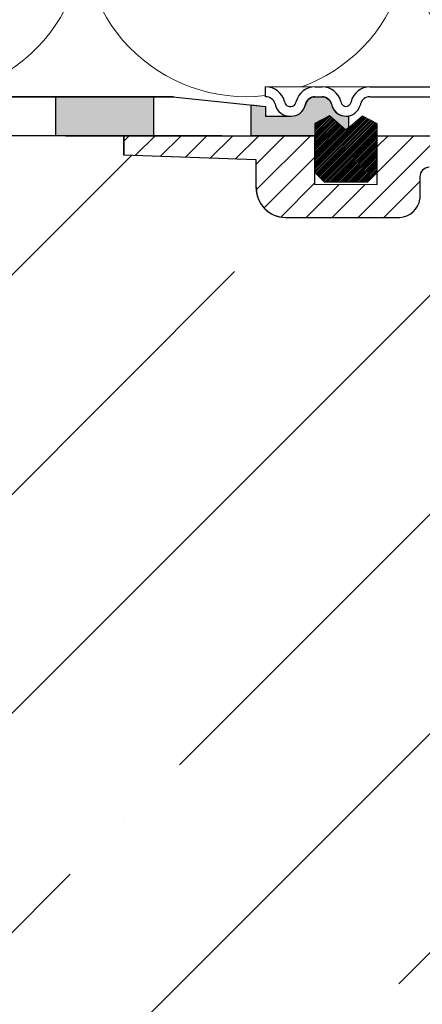
# Model space of a CAD drawing. Units: millimetres. Extents: x 2673 to 4786, y 0 to 1485.
# Drawn here: x 3166 to 3207, y 783 to 884 of the extents above; entities that cross this region are included whole.
import ezdxf
from ezdxf.xclip import XClip

# ---------------------------------------------------------------- set-up
doc = ezdxf.new("R2010")
doc.units = ezdxf.units.MM
doc.header["$XCLIPFRAME"] = 0
doc.layers.add('1', color=7, linetype='Continuous')
for name, color, linetype, lineweight in [('вспомогательный', 140, 'Continuous', 20), ('маскировка', 93, 'Continuous', 25), ('Основной', 7, 'Continuous', 30), ('Резинки', 7, 'Continuous', 20), ('штриховка', 251, 'Continuous', 0)]:
    doc.layers.add(name, color=color, linetype=linetype, lineweight=lineweight)

# ---------------------------------------------------------------- blocks, each defined once
blk = doc.blocks.new('*U42')
at = {"linetype": 'Continuous'}
blk.add_lwpolyline([(-16.66731253459294, -50.00193760377882, 0.4930418078680306), (-0.5664875381410904, -29.02617505100237), (-16.10082499645185, 29.02617505100237, -1.302775637732324), (16.10082499645185, 29.02617505100237), (0.5664875381410904, -29.02617505100237, 0.4930418078679733), (16.66731253459294, -50.00193760377882)], format="xyb", dxfattribs=at)
blk = doc.blocks.new('*U43')
at = {"layer": 'штриховка', "color": 0, "linetype": 'ByBlock', "lineweight": -2, "transparency": 16777216}
for p in [(166.6731253459294, 0), (200.0077504151153, 0)]:
    blk.add_blockref('*U42', p, dxfattribs=at)
blk = doc.blocks.new('80НК')
at = {"layer": 'штриховка', "linetype": 'Continuous', "lineweight": 0}
h = blk.add_hatch(dxfattribs=at)
h.set_pattern_fill('ANSI31', color=256, scale=5)
h.set_pattern_definition([(45, (-7339.427979279773, 2551.25443052774), (-0.4419417382415922, 0.4419417382415922), [])])
h.paths.add_polyline_path([(-89.6936830651207, 4.99659812365303), (-90.04765079778508, 4.99659812365303), (-90.40161853044947, 4.99659812365303, 0.339454258864921), (-92.33347018303039, 3.514236213847425), (-92.37287147211146, 3.36718860110409, -0.3394542588649216), (-92.855834385256, 2.99659812365303), (-93.01795503646235, 2.99659812365303, -0.3394542588683543), (-93.50091794960872, 3.367188601110456), (-93.5403192386816, 3.514236213823779, 0.3394542588683545), (-95.47217089126889, 4.99659812365303), (-95.47217089126889, 3.99659812365303, -0.3394542588689013), (-94.50624506497434, 3.255417168736358), (-94.46684377590327, 3.108369556028038, 0.3394542588689012), (-93.01795503646235, 1.99659812365303), (-92.855834385256, 1.99659812365303, 0.3394542588691165), (-91.40694564581418, 3.108369556028947), (-91.36754435674402, 3.255417168736358, -0.3394542588689011), (-90.40161853044947, 3.99659812365303), (-89.6936830651207, 3.99659812365303, -0.3394542588691167), (-88.72775723882614, 3.255417168735448), (-88.68835594975599, 3.108369556028947, 0.3394542588691289), (-87.23946721031416, 1.99659812365303, 0.3394542588691227), (-85.79057847087233, 3.108369556029402), (-85.75117718180218, 3.255417168735448, -0.3394542588691163), (-84.78525135550763, 3.99659812365303), (-75.42217089126962, 3.99659812365303), (-75.42217089126962, 4.99659812365303), (-84.78525135550763, 4.99659812365303, 0.3394542588683545), (-86.71710300809491, 3.514236213823779), (-86.7565042971678, 3.367188601110456, -0.339454258868221), (-87.23946721031416, 2.99659812365303, -0.339454258868282), (-87.72243012346053, 3.367188601110456), (-87.76183141253341, 3.514236213823779, 0.3394542588683543)])
h.paths.add_polyline_path([(-61.62912325208845, 4.99659812365303), (-62.33705871741722, 4.99659812365303), (-70.52217089126816, 4.99659812365303), (-70.52217089126907, 3.99659812365303), (-61.62912325208845, 3.99659812365303, -0.3394542588691168), (-60.6631974257939, 3.255417168735448), (-60.62379613672374, 3.108369556028947, 0.3394542588691166), (-59.17490739728191, 1.99659812365303), (-56.55857089126903, 1.99659812365303), (-56.55857089126903, 2.99659812365303), (-59.17490739728191, 2.99659812365303, -0.339454258864923), (-59.65787031042646, 3.36718860110409), (-59.69727159950116, 3.514236213823324, 0.3394542588683583)])
blk.add_wipeout([(3.4531653723305014, -135.99290043684402), (47.45316537233302, -135.99290043684357), (50.45316537232395, -135.99290043684297), (50.453165372327604, -39.22209045231182), (52.78333267339673, -34.579354569967165), (53.01131330811286, -29.38968204133988), (52.30006450456538, -28.058464868021645), (52.512551877981835, -27.845977494602096), (49.537146032581134, -24.870571649207648), (49.24425281376951, -24.163464868021265), (49.32037328126298, -23.780781435656763), (50.24425281377068, -23.163464868020867), (57.24999999999969, -23.16053119244225), (57.603553390592886, -23.01408458303564), (57.749130328090494, -22.660531192442477), (57.743936612207925, -3.226494085116144), (68.46289640913821, -3.226494085116144), (69.34449612011842, -20.048418674171955), (69.65477107917827, -20.721457088941122), (70.34312565487316, -20.9960827179292), (75.70024638750374, -20.9960827179292), (76.38860096319864, -20.721457088941122), (76.69887592225535, -20.048418674171955), (77.5775067974614, -3.2293398158521995), (78.7065855178953, -3.2324052134615613), (79.3910258215174, -3.537137670020627), (79.6716860211819, -4.231796040480674), (79.66274316423967, -6.494109018644849), (80.3635717335173, -7.805554007638477), (81.73696352886451, -8.375504548608603), (93.43877817976798, -8.375504548608603), (95.59641633937618, -7.459904228964604), (96.63230562818514, -5.368839368448562), (96.4387781797683, -2.4737300888103846), (110.000000000005, -1.998066541429921), (109.99999999999875, 0), (-109.99999999999854, 0), (-110.0699966128436, -1.9956113911774764), (-96.43877817976808, -2.4737300888103846), (-96.43877817976808, -5.375504548608262), (-95.59641633937596, -7.459904228964604), (-93.43877818063716, -8.375504548608603), (-81.73696352886742, -8.375504548608603), (-80.36357173352022, -7.805554007641604), (-79.66274316423944, -6.494109018644849), (-79.67168602118169, -4.231796040480674), (-79.39102582151718, -3.537137670020627), (-78.7065855178888, -3.2324052134615613), (-77.57750679746118, -3.2293398158521995), (-76.69887592225516, -20.048418674171955), (-76.3886009631953, -20.721457088941122), (-75.70024638750353, -20.9960827179292), (-70.34312565487296, -20.9960827179292), (-69.65477107917806, -20.721457088941122), (-69.3444961201151, -20.04841867417275), (-68.462896409138, -3.226494085116144), (-57.74394751809815, -3.237306099481202), (-57.749130328090274, -22.660531192442477), (-57.60355339059267, -23.01408458303564), (-57.249999999999474, -23.16053119244225), (-45.57400699999858, -23.16053119244225), (-44.94644660940546, -23.30697780184886), (-44.79999999999964, -23.66053119244208), (-44.79999999999964, -50.81189049828208), (-34.096820907202634, -65.89367433515099), (-18.62052235894304, -76.01802269149684), (-17.261435938665233, -77.75293197096087), (-15.300000000001585, -78.75781761832758), (-12.401120112889927, -78.75781761832914), (-5.400204179345729, -85.75873355193119), (-5.18847443540688, -85.54549391355721), (-4.502119653733816, -86.072354632181), (-3.8564996325836804, -86.25749498204036), (-1.8311281155070873, -87.32511666076002), (0.4531653723293513, -87.47987160420726), (0.4531653723293513, -135.9929004368435), (0.45316537232865783, -135.99290043684346), (0.45316537232865783, -135.99290043684343), (0.4531653723305055, -135.99290043684357)]).dxf.layer = 'маскировка'
at = {"layer": 'штриховка'}
h = blk.add_hatch(dxfattribs=at)
h.set_pattern_fill('ANSI31', color=256, scale=15)
h.set_pattern_definition([(45, (-816.7412051999404, 315.0310093572148), (-1.325825214724776, 1.325825214724777), [])])
edge = h.paths.add_edge_path()
edge.add_line((52.5125518779837, -27.84597749460681), (49.53714603258186, -24.8705716492077))
edge.add_arc((50.21273931020687, -24.16973329361781), 0.9734478298491676, 156.4492581911229, 226.0507418090226, ccw=False)
edge.add_arc((50.25981314027877, -24.18675254235086), 1.02340597428004, 90.87118446293317, 156.6288155301928, ccw=False)
edge.add_line((50.24425281388676, -23.16346486802149), (57.24999999994316, -23.1605311924427))
edge.add_arc((57.25000000000136, -22.66053119243952), 0.5000000000031832, 269.9999999933299, 363.3798180335724)
edge.add_line((57.74913032809263, -22.63105381836613), (57.74393661221029, -3.226494085116428))
edge.add_line((57.74393661221029, -3.226494085116428), (68.41952436676866, -3.226494085116428))
edge.add_line((68.41952436676866, -3.226494085116428), (69.34449612011804, -20.04841867417235))
edge.add_arc((70.34312565487335, -19.99608271792931), 1.00000000000074, 183.0000000000034, 270)
edge.add_line((70.34312565487335, -20.99608271792977), (75.70024638750465, -20.99608271792977))
edge.add_arc((75.70024638749373, -19.99608271791885), 1.000000000010914, 270.0000000006253, 357.0000000125254)
edge.add_line((76.69887592227087, -20.04841867394407), (77.57750679746232, -3.229339815852654))
edge.add_line((77.57750679746232, -3.229339815852654), (78.59884155829923, -3.232230446621088))
edge.add_arc((78.66836932935394, -4.233136070962246), 1.003317586702037, 0.0765242380156792, 93.97366016349241, ccw=False)
edge.add_line((79.67168602118318, -4.231796040481186), (79.66274316424233, -6.494109018644849))
edge.add_arc((81.84744353861015, -6.169599702661799), 2.208669740346593, 188.4487811003785, 267.1328076450803)
edge.add_line((81.73696352886827, -8.375504548609115), (93.43877817976818, -8.37550454860866))
edge.add_arc((93.43882828101187, -5.375554649848254), 2.999949899178768, 269.9990431207493, 360.0009568791726)
edge.add_line((96.43877817977182, -5.37550454860866), (96.43877818195824, -2.473730088733646))
edge.add_line((96.43877818195824, -2.473730088733646), (109.9999999990409, -1.998066541464141))
edge.add_line((109.9999999990409, -1.998066541464141), (110.000000000005, 0))
edge.add_line((110.000000000005, 0), (90.4666798108351, 0.003917282069323846))
edge.add_line((90.4666798108351, 0.003917282069323846), (90.45725213350443, -4.956765546839506))
edge.add_line((90.45725213350443, -4.956765546839506), (84.03166493890376, -4.996082717930676))
edge.add_line((84.03166493890376, -4.996082717930676), (84.07765510070158, 0.003917282070233341))
edge.add_line((84.07765510070158, 0.003917282070233341), (75.86473478108883, 0.003917282069323846))
edge.add_line((75.86473478108883, 0.003917282069323846), (74.92609575225788, -17.99608271792977))
edge.add_line((74.92609575225788, -17.99608271792977), (71.3055528656273, -17.99608271792977))
edge.add_line((71.3055528656273, -17.99608271792977), (70.34783673563788, -0.01179246669698841))
edge.add_line((70.34783673563788, -0.01179246669698841), (55.70000000000937, 0.003917282069323846))
edge.add_line((55.70000000000937, 0.003917282069323846), (55.20000000000937, -0.4960827179306762))
edge.add_line((55.20000000000937, -0.4960827179306762), (55.02207368037625, -20.1605311924427))
edge.add_line((55.02207368037625, -20.1605311924427), (49.02207368037625, -20.1605311924427))
edge.add_line((49.02207368037625, -20.1605311924427), (49.02207368037625, -11.9960827179475))
edge.add_line((49.02207368037625, -11.9960827179475), (46.02207368037625, -11.9960827179475))
edge.add_line((46.02207368037625, -11.9960827179475), (46.02207368037625, -20.1605311924427))
edge.add_line((46.02207368037625, -20.1605311924427), (41.80000000000064, -20.1605311924427))
edge.add_line((41.80000000000064, -20.1605311924427), (41.79999995122989, -24.18902406189136))
edge.add_line((41.79999995122989, -24.18902406189136), (48.97701797204854, -31.38151140053969))
edge.add_line((48.97701797204854, -31.38151140053969), (47.45316537232929, -40.43014852408896))
edge.add_line((47.45316537232929, -40.43014852408896), (47.45316537233293, -124.0962008708179))
edge.add_line((47.45316537233293, -124.0962008708179), (47.45316537233293, -135.9929004368441))
edge.add_line((47.45316537233293, -135.9929004368441), (50.45316537232566, -135.9929004368441))
edge.add_line((50.45316537232566, -135.9929004368441), (50.45316537232929, -39.22209045231193))
edge.add_arc((40.89589312872477, -31.54988356060085), 12.25578277090422, 321.2438566830702, 373.2345897501984)
edge.add_line((52.82617295825685, -28.74406202018736), (52.29837074520537, -28.0501062182334))
edge.add_line((52.29837074520537, -28.0501062182334), (52.5125518779837, -27.84597749460681))
edge = h.paths.add_edge_path()
edge.add_line((-13.08565048147875, -75.04618167392073), (-13.08565048147875, -76.14035006689937))
edge.add_line((-13.08565048147875, -76.14035006689937), (-16.08565048147875, -76.14035006689937))
edge.add_line((-16.08565048147875, -76.14035006689937), (-16.08565048147875, -74.26753000645886))
edge.add_arc((2.960743256725891, -28.19634639669948), 49.85297457158281, 206.1224645148152, 247.5391970964185, ccw=False)
edge.add_line((-41.79999999999791, -50.14617411220934), (-41.79999999999791, -20.1605311924427))
edge.add_line((-41.79999999999791, -20.1605311924427), (-46.02207368037352, -20.1605311924427))
edge.add_line((-46.02207368037352, -20.1605311924427), (-46.02207368037352, -11.9960827179475))
edge.add_line((-46.02207368037352, -11.9960827179475), (-49.02207368037352, -11.9960827179475))
edge.add_line((-49.02207368037352, -11.9960827179475), (-49.02207368037352, -20.1605311924427))
edge.add_line((-49.02207368037352, -20.1605311924427), (-55.02207368037352, -20.1605311924427))
edge.add_line((-55.02207368037352, -20.1605311924427), (-55.02207368037352, 0.003917282069323846))
edge.add_line((-55.02207368037352, 0.003917282069323846), (-70.34700014550117, 0.003917282069323846))
edge.add_line((-70.34700014550117, 0.003917282069323846), (-71.30555286562458, -17.99608271792977))
edge.add_line((-71.30555286562458, -17.99608271792977), (-74.92609575225515, -17.99608271792977))
edge.add_line((-74.92609575225515, -17.99608271792977), (-75.8647347810861, 0.003917282069323846))
edge.add_line((-75.8647347810861, 0.003917282069323846), (-84.07765510069521, -0.0004282601244085527))
edge.add_line((-84.07765510069521, -0.0004282601244085527), (-84.03166493890103, -4.996082717930676))
edge.add_line((-84.03166493890103, -4.996082717930676), (-90.4572521335017, -4.956765546839506))
edge.add_line((-90.4572521335017, -4.956765546839506), (-90.46667981083237, 0.003917282069323846))
edge.add_line((-90.46667981083237, 0.003917282069323846), (-109.9999999999986, 0))
edge.add_line((-109.9999999999986, 0), (-109.9999999999986, -1.998066541430035))
edge.add_line((-109.9999999999986, -1.998066541430035), (-96.43877817976181, -2.473730088810044))
edge.add_line((-96.43877817976181, -2.473730088810044), (-96.43877817976909, -5.27263357744414))
edge.add_arc((-93.43759999531403, -5.372660159718635), 3.002844620024564, 178.0910895744653, 269.977519649992)
edge.add_line((-93.43877817976181, -8.375504548609115), (-81.73696352886554, -8.37550454860866))
edge.add_arc((-81.84744353861106, -6.169599702658161), 2.208669740350799, 272.8671923550097, 351.5512188995419)
edge.add_line((-79.6627431642396, -6.494109018644849), (-79.67168602118045, -4.231796040481186))
edge.add_line((-79.67168602118045, -4.231796040481186), (-78.70658551788665, -3.232405213462243))
edge.add_line((-78.70658551788665, -3.232405213462243), (-77.57750679745959, -3.229339815852654))
edge.add_line((-77.57750679745959, -3.229339815852654), (-76.69887592222085, -20.04841867487221))
edge.add_arc((-75.70024638750192, -19.99608271792886), 1.000000000001061, 183.0000000401823, 270)
edge.add_line((-75.70024638750192, -20.99608271792977), (-70.34312565487062, -20.99608271792977))
edge.add_arc((-70.34312565487062, -19.99608271792931), 1.000000000000455, 270, 356.9999999999706)
edge.add_line((-69.34449612011531, -20.04841867417281), (-68.46289640913756, -3.226494085116428))
edge.add_line((-68.46289640913756, -3.226494085116428), (-57.74393661220756, -3.226494085116428))
edge.add_line((-57.74393661220756, -3.226494085116428), (-57.7491303280899, -8.37550454860866))
edge.add_line((-57.7491303280899, -8.37550454860866), (-57.74913032808627, -22.6605311924427))
edge.add_arc((-57.2506136613506, -22.66201270201009), 0.4985188681322296, 179.8297268651362, 270.0705293553465)
edge.add_line((-57.24999999999864, -23.1605311924427), (-45.29999999999791, -23.1605311924427))
edge.add_line((-45.29999999999791, -23.1605311924427), (-44.79999999999791, -23.6605311924427))
edge.add_line((-44.79999999999791, -23.6605311924427), (-44.79999999999791, -50.81189049828208))
edge.add_arc((0.3739154540467098, -30.09183592049885), 49.69912775044937, 204.6396448694441, 247.5306871703916)
edge.add_arc((-13.9953499938697, -73.79456585396065), 5.131859284411799, 205.6749670223219, 255.2722968258997)
edge.add_line((-15.29999999999791, -78.75781761832923), (-12.40112011288738, -78.75781761832923))
edge.add_line((-12.40112011288738, -78.75781761832923), (-5.400204179316006, -85.75873355190288))
edge.add_line((-5.400204179316006, -85.75873355190288), (-3.856499632586292, -86.25749498203595))
edge.add_arc((-0.3236805350411487, -82.01039289523669), 5.524372083022134, 230.2456814540108, 278.08381574318)
edge.add_line((0.4531653723292948, -87.4798716042078), (0.4531653723292948, -135.9929004368441))
edge.add_line((0.4531653723292948, -135.9929004368441), (0.4531653723292948, -135.7928469538765))
edge.add_line((0.4531653723292948, -135.7928469538765), (3.453165372329295, -136.1929539198118))
edge.add_line((3.453165372329295, -136.1929539198118), (3.453165372329295, -135.9929004368441))
edge.add_line((3.453165372329295, -135.9929004368441), (1.48425428557448, -135.9929004368441))
edge.add_line((1.48425428557448, -135.9929004368441), (3.453165372329295, -134.9245827543123))
edge.add_line((3.453165372329295, -134.9245827543123), (3.453165372329295, -134.5830004920458))
edge.add_line((3.453165372329295, -134.5830004920458), (3.453165372329295, -87.5319898571247))
edge.add_line((3.453165372329295, -87.5319898571247), (-9.057157614150583, -75.04618162303723))
edge.add_line((-9.057157614150583, -75.04618162303723), (-13.08565048147875, -75.04618167392073))
at = {"color": 7, "linetype": 'Continuous'}
for p, q in [((-96.43877817976545, -2.473730088810498), (-109.9999999999986, -1.998066541430035)), ((-96.43877817976545, -2.473730088810498), (-109.9999999999986, -1.998066541430035)), ((-93.43877817976545, -8.37550454860866), (-81.73696352886554, -8.375504548609115))]:
    blk.add_line(p, q, dxfattribs=at)
blk.add_lwpolyline([(-79.67168602118045, -4.231796040481186), (-79.67168602118045, -5.001789858382836)])
for centre, radius, start, end in [((-78.67168602118045, -4.231796040481186), 1.000000000000014, 91.9999999997952, 180), ((-93.43759999531039, -5.372660159717725), 3.002844620025224, 178.0910895744572, 269.9775196498983), ((-81.84744353861106, -6.169599702659525), 2.208669740349814, 272.8671923549305, 351.5512188995758)]:
    blk.add_arc(centre, radius, start, end, dxfattribs=at)
at = {"layer": '1', "color": 7, "linetype": 'Continuous'}
for p, q in [((-109.9999999999986, -1.998066541430035), (-109.9999999999986, -1.998066541430035)), ((-96.43877817976545, -5.37550454860866), (-96.43877817976545, -2.473730088810498))]:
    blk.add_line(p, q, dxfattribs=at)
blk.add_arc((-93.43877817976545, -5.37550454860866), 3, 180, 270, dxfattribs=at)
at = {"layer": 'вспомогательный'}
blk.add_lwpolyline([(-79.67168602118045, -4.231796040481186), (-79.67168602118045, -5.001789858382836)], dxfattribs=at)
at = {"layer": 'Основной'}
blk.add_lwpolyline([(-79.67168602118045, -5.001789858382836), (-79.6627431642396, -6.494109018644849)], dxfattribs=at)
blk.add_wipeout([(-95.47217089126889, 4.99659812365303), (-95.47217089126889, 1.9965981236530297), (-90.42783385147459, 1.9965981236530297), (-90.42783385147459, 4.99659812365303)]).dxf.layer = 'маскировка'
at = {"linetype": 'Continuous', "lineweight": 0}
blk.add_wipeout([(-95.47217089126889, 1.9965981236532002), (-95.47217089126889, 2.9965981236532), (-92.85583438525643, 2.9965981236532), (-92.6633890930722, 3.0351170194718406), (-92.55145367075335, 3.09992145350688), (-92.44752159882161, 3.2080142217551497), (-92.37287147211369, 3.3671886011052834), (-92.3334701830304, 3.514236213847539), (-92.0514866415916, 4.127056090954966), (-91.61914138846682, 4.583304804235638), (-91.1737015744244, 4.841560934445056), (-90.4016185304495, 4.9965981236532), (-89.69368306512108, 4.9965981236532), (2.527829108730373, 4.9965981236532), (2.527829108730373, 1.9965981236532002)], dxfattribs=at).dxf.layer = 'маскировка'
at = {"layer": '1', "color": 7, "linetype": 'Continuous'}
blk.add_line((-85.32241091602509, 4.99659812365303), (-85.31993600039596, 4.99659812365303), dxfattribs=at)
at = {"layer": 'вспомогательный', "linetype": 'Continuous', "lineweight": 0}
blk.add_line((-90.04765079778508, 4.99659812365303), (-84.59675294979161, 4.99659812365303), dxfattribs=at)
at = {"layer": 'вспомогательный'}
blk.add_lwpolyline([(-90.54494076743276, 4.991456197899652), (-95.47217089126889, 4.99659812365303)], dxfattribs=at)
at = {"layer": 'Основной', "color": 7, "linetype": 'Continuous'}
for p, q in [((-90.40161853044947, 4.99659812365303), (-89.6936830651207, 4.99659812365303)), ((-84.78525135550763, 4.99659812365303), (-75.42217089126962, 4.99659812365303))]:
    blk.add_line(p, q, dxfattribs=at)
blk.add_wipeout([(-209.9722907781911, 3.9966064281137506), (-209.9722907781911, -0.003393571886334712), (-90.43909207557323, -0.013833926949558872), (-57.922291080444296, -0.0033935718649331648), (-57.922291080446115, 1.9965981236530297), (-59.174907397282, 1.996598123653058), (-95.47217089126897, 1.9965981236466916), (-95.47217089133106, 2.9965981236532286), (-104.97229108043535, 3.9966064281136653)]).dxf.layer = 'маскировка'
at = {"layer": 'Основной'}
h = blk.add_hatch(color=256, dxfattribs=at)
h.dxf.hatch_style = 1
h.paths.add_polyline_path([(-106.9722910804353, 3.996606428113637), (-106.9722910804353, -0.003393571886363134), (-116.9722910804353, -0.003393571886363134), (-116.9722910804353, 3.996606428113637)])
h.paths.add_polyline_path([(-126.9722919251267, 3.99660791896963), (-126.9722919251267, -0.003392081030369809), (-136.9722919251267, -0.003392081030369809), (-136.9722919251267, 3.99660791896963)])
h.paths.add_polyline_path([(-146.9722866414318, 3.99660791896963), (-146.9722866414318, -0.003392081030369809), (-156.9722866414318, -0.003392081030369809), (-156.9722866414318, 3.99660791896963)])
h = blk.add_hatch(color=256, dxfattribs=at)
h.dxf.hatch_style = 1
edge = h.paths.add_edge_path()
edge.add_line((-96.9722910804353, -0.003393571879996671), (-96.9722910804353, 3.154504825567756))
edge.add_line((-96.9722910804353, 3.154504825567756), (-95.47217089126889, 2.99659812365303))
edge.add_line((-95.47217089126889, 2.99659812365303), (-95.47217089126889, 1.99659812365303))
edge.add_line((-95.47217089126889, 1.99659812365303), (-92.855834385256, 1.99659812365303))
edge.add_arc((-92.85583438525657, 3.496598123654977), 1.500000000001947, 270.0000000000217, 344.9999999996787)
edge.add_arc((-90.39442703287747, 2.975412654967466), 1.021210790724363, 90.40348757446702, 172.5191187465542, ccw=False)
edge.add_line((-90.40161853044947, 3.99659812365303), (-89.6936830651207, 3.99659812365303))
edge.add_arc((-89.69368306511754, 2.996598123657147), 0.9999999999958824, 14.999999999813383, 90.00000000018082, ccw=False)
edge.add_arc((-87.23424767929222, 3.511974366206451), 1.515385231549856, 189.7472171364909, 269.8026523660865)
edge.add_line((-87.23946721031416, 1.99659812365303), (-86.9722910804353, 1.99659812365303))
edge.add_line((-86.9722910804353, 1.99659812365303), (-86.9722910804353, 0.7915681420683995))
edge.add_line((-86.9722910804353, 0.7915681420683995), (-87.24445853620227, 0.5558219399256359))
edge.add_line((-87.24445853620227, 0.5558219399256359), (-88.93897089126904, 2.023575867621048))
edge.add_line((-88.93897089126904, 2.023575867621048), (-90.43897089126904, 1.257550463839152))
edge.add_line((-90.43897089126904, 1.257550463839152), (-90.43909108043181, -0.003393571879996671))
edge.add_line((-90.43909108043181, -0.003393571879996671), (-96.9722910804353, -0.003393571879087176))
at = {"color": 7, "linetype": 'Continuous'}
blk.add_line((-109.9999999999986, -1.998066541430035), (-109.9999999999986, 0), dxfattribs=at)
at = {"layer": '1', "color": 7, "linetype": 'Continuous'}
blk.add_line((-109.9999999999986, 0), (-109.9999999999986, -1.998066541430035), dxfattribs=at)
at = {"layer": 'Основной', "color": 7, "linetype": 'Continuous'}
for p, q in [((-93.5403192386907, 3.514236213857885), (-93.50091794960599, 3.367188601099542)), ((-92.37287147211418, 3.367188601099997), (-92.33347018302766, 3.514236213857885)), ((-91.36754435673856, 3.255417168755457), (-91.40694564582418, 3.108369555992113)), ((-90.40161853044947, 3.99659812365303), (-89.6936830651207, 3.99659812365303)), ((-88.7277572388316, 3.255417168755457), (-88.68835594974598, 3.108369555992113)), ((-87.7618314125425, 3.514236213857885), (-87.7224301234578, 3.367188601099542)), ((-86.71710300808581, 3.514236213857885), (-86.75650429717052, 3.367188601099542)), ((-85.75117718179672, 3.255417168755457), (-85.79057847088234, 3.108369555992113)), ((-84.78525135550763, 3.99659812365303), (-75.42217089126962, 3.99659812365303))]:
    blk.add_line(p, q, dxfattribs=at)
at = {"layer": 'Основной', "linetype": 'Continuous'}
blk.add_line((-115.9722910804353, -0.003393571885908386), (-57.92229108044421, -0.003393571864990008), dxfattribs=at)
at = {"layer": 'Основной'}
for points in [[(-95.47217089126889, 3.99659812365303), (-95.47217089126889, 4.99659812365303)], [(-99.97229108042438, -0.003393571886363134), (-209.9722907781911, -0.003393571886249447), (-209.9722907781911, 3.996606428113751), (-104.9722910804353, 3.996606428113637), (-95.47217089126889, 2.996598123646663)], [(-106.9722910804353, 3.996606428113637), (-106.9722910804353, -0.003393571886363134), (-116.9722910804353, -0.003393571886363134), (-116.9722910804353, 3.996606428113637), (-106.9722910804353, 3.996606428113637)], [(-94.5062450649798, 3.255417168755457), (-94.46684377589418, 3.108369555992567)], [(-93.01795503646235, 2.99659812365303), (-92.855834385256, 2.99659812365303)], [(-93.01795503646235, 1.99659812365303), (-92.855834385256, 1.99659812365303)]]:
    blk.add_lwpolyline(points, dxfattribs=at)
for points in [[(-96.9722910804353, -0.003393571886363134), (-96.9722910804353, 3.154504825561389), (-95.47217089126889, 2.996598123646663), (-95.47217089126889, 1.996598123646663), (-92.855834385256, 1.996598123646663, 0.3394542588617057), (-91.40694564582327, 3.108369555986201, -0.3744598531876829), (-90.40161853044947, 3.996598123646663), (-89.6936830651207, 3.996598123646663, -0.3394542588651649), (-88.7277572388316, 3.255417168749091, 0.3642441833412495), (-87.23946721031416, 1.996598123646663), (-86.9722910804353, 1.996598123646663), (-86.9722910804353, 0.7915681420620331), (-87.24445853620227, 0.5558219399188147), (-88.93897089126904, 2.023575867614227), (-90.43897089126904, 1.257550463832786), (-90.43909108043181, -0.003393571886363134), (-96.9722910804353, -0.003393571885453639)], [(-96.9722910804353, -0.003393571879996671), (-96.9722910804353, 3.154504825567756), (-95.47217089126889, 2.99659812365303), (-95.47217089126889, 1.99659812365303), (-92.855834385256, 1.99659812365303, 0.3394542588617057), (-91.40694564582327, 3.108369555992567, -0.3744598531876829), (-90.40161853044947, 3.99659812365303), (-89.6936830651207, 3.99659812365303, -0.3394542588651649), (-88.7277572388316, 3.255417168755457, 0.3642441833412495), (-87.23946721031416, 1.99659812365303), (-86.9722910804353, 1.99659812365303), (-86.9722910804353, 0.7915681420683995), (-87.24445853620227, 0.5558219399256359), (-88.93897089126904, 2.023575867621048), (-90.43897089126904, 1.257550463839152), (-90.43909108043181, -0.003393571879996671), (-96.9722910804353, -0.003393571879087176)]]:
    blk.add_lwpolyline(points, format="xyb", dxfattribs=at)
at = {"layer": 'Основной', "color": 7, "linetype": 'Continuous'}
for centre, radius, start, end in [((-95.47217089126889, 2.99659812365303), 2, 14.99999999999445, 90), ((-90.40161853044947, 2.99659812365303), 2, 90, 165.0000000000055), ((-89.6936830651207, 2.99659812365303), 2, 14.99999999999445, 90), ((-84.78525135550763, 2.99659812365303), 2, 90, 165.0000000000055), ((-95.47217089126889, 2.99659812365303), 1, 14.99999999999445, 90), ((-93.01795503646235, 3.49659812365303), 1.5, 195.00000000026, 270), ((-93.01795503646235, 3.49659812365303), 0.5, 195.00000000026, 270), ((-92.855834385256, 3.49659812365303), 0.5, 270, 344.9999999997399), ((-92.855834385256, 3.49659812365303), 1.5, 270, 344.9999999997399), ((-90.40161853044947, 2.99659812365303), 1, 90, 165.0000000000055), ((-89.6936830651207, 2.99659812365303), 1, 14.99999999999445, 90), ((-87.23946721031416, 3.49659812365303), 1.5, 195.00000000026, 270), ((-87.23946721031416, 3.49659812365303), 0.5, 195.00000000026, 270), ((-87.23946721031416, 3.49659812365303), 0.5, 270, 344.9999999997148), ((-87.23946721031416, 3.49659812365303), 1.5, 270, 344.9999999997148), ((-84.78525135550763, 2.99659812365303), 1, 90, 165.0000000000055)]:
    blk.add_arc(centre, radius, start, end, dxfattribs=at)
blk.add_wipeout([(-84.04994618113369, -3.77642413238505), (-84.04994618113369, 1.257550463833148), (-85.54994618113369, 2.023575867614955), (-87.24445853620153, 0.5558219399188058), (-88.93897089126938, 2.023575867614955), (-90.43897089126938, 1.257550463833148), (-90.43897089126938, -3.77642413238505), (-89.43897089126938, -4.776424132385044), (-85.0499461811337, -4.776424132385044)]).dxf.layer = 'маскировка'
at = {"layer": 'Резинки'}
h = blk.add_hatch(dxfattribs=at)
h.set_pattern_fill('LINE', color=1, angle=45)
h.set_pattern_definition([(45, (-5635.559264108653, -150.838535831452), (-0.08838834764831843, 0.08838834764831845), [])])
h.paths.add_polyline_path([(-87.24445853620136, 0.5558219399188147), (-88.93897089126904, 2.023575867614682), (-90.43897089126904, 1.257550463832786), (-90.43897089126904, -3.776424132385046), (-89.43897089126904, -4.776424132385045), (-85.04994618113369, -4.776424132385046), (-84.04994618113369, -3.776424132385046), (-84.04994618113369, 1.257550463832785), (-85.54994618113369, 2.023575867614682)])
blk.add_lwpolyline([(-90.46667981083237, 0.003917282069323846), (-90.4572521335017, -4.956765546839506), (-84.03166493890103, -4.996082717930676), (-84.07765510069521, -0.0004282601244085527)])
at = {"layer": 'вспомогательный'}
blk.add_lwpolyline([(-90.46667981083237, 0.003917282069323846), (-90.4572521335017, -4.956765546839506), (-84.03166493890103, -4.996082717930676), (-84.07765510069521, -0.0004282601244085527)], dxfattribs=at)
at = {"layer": 'Резинки', "color": 7, "linetype": 'Continuous'}
for p, q in [((-88.93897089126904, 2.023575867614682), (-90.43897089126904, 1.257550463832786)), ((-85.54994618113369, 2.023575867614682), (-84.04994618113369, 1.257550463832786)), ((-84.04994618113369, 1.257550463832786), (-84.04994618113369, -3.776424132385046)), ((-90.43897089126904, -3.776424132385046), (-89.43897089126904, -4.776424132385046)), ((-84.04994618113369, -3.776424132385046), (-85.04994618113369, -4.776424132385046)), ((-85.04994618113369, -4.776424132385046), (-89.43897089126904, -4.776424132385046))]:
    blk.add_line(p, q, dxfattribs=at)
at = {"layer": 'Резинки', "linetype": 'Continuous'}
for p, q in [((-88.93897089126904, 2.023575867614682), (-87.24445853620136, 0.5558219399188147)), ((-85.54994618113369, 2.023575867614682), (-87.24445853620136, 0.5558219399188147)), ((-90.43897089126904, -3.776424132385046), (-90.43897089126904, 1.257550463832786))]:
    blk.add_line(p, q, dxfattribs=at)

msp = doc.modelspace()

# ---------------------------------------------------------------- hatches: boundary and pattern name
at = {"layer": 'штриховка'}
h = msp.add_hatch(dxfattribs=at)
h.set_pattern_fill('ANSI35', color=256, scale=5)
h.set_pattern_definition([(45, (0, -196.6519189005703), (-22.45064030267288, 22.45064030267288), []), (45, (22.45065, -196.6519189005703), (-22.45064030267288, 22.45064030267288), [39.6875, -7.9375, 0, -7.9375])])
edge = h.paths.add_edge_path()
edge.add_line((3212.197033998822, 851.4816522655806), (3210.98535562825, 851.4816522655806))
edge.add_arc((3210.985188466665, 852.4814761140565), 0.9998238624498705, 182.9904206611415, 270.0095793406733, ccw=False)
edge.add_line((3209.986726093465, 852.4293163093369), (3209.10809521826, 869.248395167657))
edge.add_line((3209.10809521826, 869.248395167657), (3207.979016497831, 869.2453297700473))
edge.add_arc((3208.00983926168, 868.2498757981888), 0.9959310482458601, 91.7735126616022, 180.2264873585628)
edge.add_line((3207.013915994541, 868.2459389426838), (3207.022858851481, 865.9836259648704))
edge.add_arc((3204.948638486852, 866.1863321392775), 2.084101704377019, 270.000000000025, 354.4184112546389, ccw=False)
edge.add_line((3204.948638486853, 864.1022304349004), (3193.246823835949, 864.1022304349008))
edge.add_arc((3193.24682383595, 867.1022304348949), 2.999999999994088, 180, 269.9999999999783, ccw=False)
edge.add_line((3190.246823835956, 867.1022304348946), (3190.246823835956, 870.0040048946989))
edge.add_line((3190.246823835956, 870.0040048946989), (3176.685602015722, 870.4796684420801))
edge.add_line((3176.685602015722, 870.4796684420801), (3176.685602015722, 872.4685288255473))
edge.add_line((3176.685602015722, 872.4685288255473), (2989.192064552866, 872.4685288255475))
edge.add_line((2989.192064552866, 872.4685288255475), (2989.192064552866, 790.146558271902))
edge.add_line((2989.192064552866, 790.146558271902), (2979.844909613612, 785.6179413318305))
edge.add_line((2979.844909613612, 785.6179413318305), (2998.860418496743, 785.6179413318305))
edge.add_line((2998.860418496743, 785.6179413318305), (2989.192064552866, 780.578994660892))
edge.add_line((2989.192064552866, 780.578994660892), (2989.192064552866, 672.4685288255475))
edge.add_line((2989.192064552866, 672.4685288255475), (3212.197033998822, 672.4685288255475))
edge.add_line((3212.197033998822, 672.4685288255475), (3212.197033998822, 851.4816522655806))
edge = h.paths.add_edge_path()
edge.add_line((3362.386182726369, 851.4816522655799), (3362.197033998822, 851.4816522655798))
edge.add_line((3362.197033998822, 851.4816522655799), (3362.197033998822, 672.4685288255484))
edge.add_line((3362.197033998822, 672.4685288255484), (3585.198533830127, 672.4685288255475))
edge.add_line((3585.198533830127, 672.4685288255475), (3585.198533830127, 780.578994660892))
edge.add_line((3585.198533830127, 780.578994660892), (3594.866887774004, 785.6179413318305))
edge.add_line((3594.866887774004, 785.6179413318305), (3575.851378890873, 785.6179413318305))
edge.add_line((3575.851378890873, 785.6179413318305), (3585.198533830127, 790.146558271902))
edge.add_line((3585.198533830127, 790.146558271902), (3585.198798287558, 872.4685288255475))
edge.add_line((3585.198798287558, 872.4685288255475), (3396.685602015726, 872.4685288255475))
edge.add_line((3396.685602015726, 872.4685288255475), (3396.685602015726, 870.4796684420794))
edge.add_line((3396.685602015726, 870.4796684420795), (3383.124380195492, 870.0040048946985))
edge.add_line((3383.124380195492, 870.0040048946985), (3383.124380195493, 867.1022304348942))
edge.add_arc((3380.124380195499, 867.1022304348944), 2.999999999993804, 270, 359.9999999999957, ccw=False)
edge.add_line((3380.124380195499, 864.1022304349005), (3368.422565544596, 864.1022304349002))
edge.add_arc((3368.422565544596, 866.1863321392767), 2.084101704376423, 185.581588745477, 269.99999999999994, ccw=False)
edge.add_line((3366.348345179967, 865.9836259648655), (3366.357288036907, 868.2459389426833))
edge.add_arc((3365.36136476977, 868.24987579819), 0.9959310482440796, 359.7735126413392, 451.4624025310555)
edge.add_line((3365.335947645399, 869.2454824587971), (3364.263108813188, 869.2483951676564))
edge.add_line((3364.263108813188, 869.2483951676564), (3363.384477937985, 852.4293163093363))
edge.add_arc((3362.386015564784, 852.4814761140572), 0.9998238624512221, 270.0095793406734, 357.0095793387942, ccw=False)

# ---------------------------------------------------------------- linework, layer by layer
at = {"layer": 'Основной'}
for p, q in [((3181.768530743046, 876.4685288255473), (2989.193112854664, 876.4685288255475)), ((3176.685602015722, 872.4777349835097), (2989.193112854664, 872.4685288255475))]:
    msp.add_line(p, q, dxfattribs=at)

# ---------------------------------------------------------------- block references
at = {"layer": 'штриховка'}
ref = msp.add_blockref('*U43', (3005.860425389256, 926.4704664293263), dxfattribs=at)
XClip(ref).set_block_clipping_path([(-16.667312534593748, -50.00193760377874), (228.51168112778123, 49.915322399761635)])

# ---------------------------------------------------------------- next in the draw order: block references
at = {"layer": 'Основной'}
msp.add_blockref('80НК', (3286.685602015721, 872.4719223974341), dxfattribs=at)

doc.saveas('drawing.dxf')
